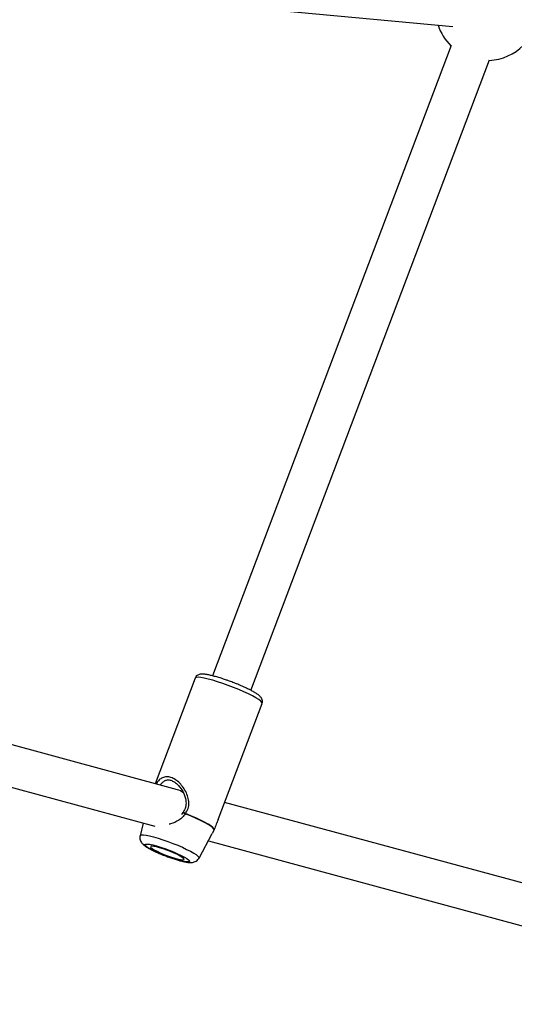
# Model space of a CAD drawing. Units: millimetres. Extents: x 4114 to 17225, y 7608 to 16837.
# Drawn here: x 9410 to 9602, y 11238 to 11620 of the extents above; entities that cross this region are included whole.
import ezdxf

# ---------------------------------------------------------------- set-up
doc = ezdxf.new("R2010")
doc.units = ezdxf.units.MM
doc.header["$LTSCALE"] = 100

msp = doc.modelspace()

# ---------------------------------------------------------------- linework, layer by layer
at = {"color": 7, "linetype": 'Continuous', "lineweight": 25}
for p, q in [((9424.48, 11631.98), (9578.27, 11617.69)), ((9577.58, 11610.36), (9484.8, 11365.54)), ((9499.76, 11359.87), (9592.54, 11604.69)), ((9478.14, 11364.62), (9462.6, 11323.62)), ((9500.79, 11359.31), (9500.64, 11359.4)), ((9471.26, 11321.28), (9343.85, 11355.76)), ((9487.08, 11309.77), (9504.13, 11354.76)), ((9342.21, 11339.62), (9462.5, 11307.07)), ((9470.04, 11324.21), (9469.82, 11324.33)), ((9713.68, 11255.68), (9489.56, 11316.33)), ((9473.33, 11312.44), (9472.76, 11311.7)), ((9457.86, 11308.33), (9456.72, 11303.43)), ((9479.62, 11294.75), (9484.79, 11304.31)), ((9485.51, 11305.65), (9484.79, 11304.31)), ((9483.25, 11301.46), (9717.96, 11237.94))]:
    msp.add_line(p, q, dxfattribs=at)
at = {"color": 8, "linetype": 'Continuous', "lineweight": 25, "flags": 128}
for points in [[(9504.13, 11354.76), (9504.15, 11354.81), (9504.03, 11355.18), (9503.59, 11355.67), (9502.82, 11356.26), (9501.75, 11356.94), (9500.4, 11357.69), (9498.81, 11358.5), (9497.03, 11359.33), (9495.09, 11360.18), (9493.05, 11361.01), (9490.96, 11361.8), (9488.87, 11362.55), (9486.85, 11363.21), (9484.93, 11363.79), (9483.18, 11364.26), (9481.63, 11364.61), (9480.32, 11364.84), (9479.3, 11364.93), (9478.59, 11364.89), (9478.19, 11364.71), (9478.14, 11364.62)], [(9456.72, 11303.43), (9456.84, 11303.6), (9457.3, 11303.73), (9458.07, 11303.72), (9459.12, 11303.59), (9460.44, 11303.32), (9461.98, 11302.94), (9463.7, 11302.45), (9465.55, 11301.86), (9467.48, 11301.19), (9469.42, 11300.46), (9471.33, 11299.69), (9473.15, 11298.91), (9474.82, 11298.13), (9476.31, 11297.38), (9477.56, 11296.69), (9478.54, 11296.06), (9479.22, 11295.52), (9479.59, 11295.08), (9479.62, 11294.76), (9479.62, 11294.75)]]:
    msp.add_lwpolyline(points, dxfattribs=at)
at = {"color": 7, "linetype": 'Continuous', "lineweight": 25, "flags": 128}
for points in [[(9485.51, 11305.65), (9485.41, 11306.01), (9484.98, 11306.5), (9484.21, 11307.1), (9483.12, 11307.79), (9481.75, 11308.56), (9480.14, 11309.37), (9478.32, 11310.22), (9476.35, 11311.08), (9474.27, 11311.92)], [(9485.56, 11305.77), (9485.47, 11306.13), (9485.03, 11306.62), (9484.26, 11307.22), (9483.17, 11307.91), (9481.81, 11308.68), (9480.19, 11309.49), (9478.37, 11310.34), (9476.4, 11311.2), (9474.32, 11312.04)], [(9473.92, 11295.13), (9474.88, 11294.55), (9475.55, 11294.05), (9475.9, 11293.66), (9475.92, 11293.39), (9475.6, 11293.24), (9474.97, 11293.23), (9474.04, 11293.35), (9472.85, 11293.6), (9471.44, 11293.97), (9469.88, 11294.44), (9468.21, 11295), (9466.51, 11295.63), (9464.84, 11296.3), (9463.26, 11296.99), (9461.83, 11297.66), (9460.62, 11298.3), (9459.66, 11298.88), (9458.99, 11299.37), (9458.64, 11299.76), (9458.62, 11300.04), (9458.93, 11300.19), (9459.56, 11300.2), (9460.49, 11300.08), (9461.68, 11299.83), (9463.09, 11299.46), (9464.65, 11298.98), (9466.32, 11298.42), (9468.02, 11297.79), (9469.69, 11297.12), (9471.27, 11296.44), (9472.7, 11295.76), (9473.92, 11295.13)], [(9472.29, 11295.51), (9471.22, 11296.07), (9469.96, 11296.65), (9468.56, 11297.24), (9467.1, 11297.8), (9465.65, 11298.31), (9464.28, 11298.74), (9463.05, 11299.07), (9462.04, 11299.27), (9461.29, 11299.35), (9460.84, 11299.3), (9460.71, 11299.12), (9460.92, 11298.81), (9461.43, 11298.4), (9462.25, 11297.91), (9463.31, 11297.36), (9464.57, 11296.77), (9465.97, 11296.18), (9467.43, 11295.62), (9468.89, 11295.11), (9470.26, 11294.68), (9471.48, 11294.36), (9472.49, 11294.15), (9473.24, 11294.07), (9473.69, 11294.13), (9473.82, 11294.31), (9473.62, 11294.61), (9473.1, 11295.02), (9472.29, 11295.51)]]:
    msp.add_lwpolyline(points, dxfattribs=at)
at = {"color": 7, "linetype": 'Continuous', "lineweight": 25}
for centre, radius, start, end in [((9591.5, 11624.5), 20, 272.8217, 80.5362), ((9591.5, 11624.5), 20, 198.2701, 225.6653), ((9463.13, 11316.28), 11.97, 338.6088, 339.2417), ((9484.63, 11306.12), 1, 331.858, 339.4957), ((9484.64, 11306.11), 0.982, 331.5727, 339.2427)]:
    msp.add_arc(centre, radius, start, end, dxfattribs=at)
msp.add_ellipse((9473.23, 11312.46), major_axis=(-4.42, 8.66), ratio=0.53245, start_param=5.460347, end_param=5.833496, dxfattribs=at)
for points, knots in [([(9490.24, 11363.88), (9490.02, 11363.96), (9489.18, 11364.26), (9487.77, 11364.72), (9486.06, 11365.22), (9484.48, 11365.63), (9483.06, 11365.94), (9481.79, 11366.14), (9480.84, 11366.2), (9480.09, 11366.13), (9479.46, 11365.97), (9478.85, 11365.63), (9478.36, 11365.15), (9478.22, 11364.76), (9478.17, 11364.61)], [0, 0, 0, 0, 0.039939, 0.150478, 0.261404, 0.373081, 0.48618, 0.602206, 0.725538, 0.798501, 0.858135, 0.913893, 0.968832, 1, 1, 1, 1]), ([(9497.57, 11360.94), (9497.33, 11361.05), (9496.56, 11361.41), (9495.11, 11362.03), (9493.29, 11362.77), (9491.64, 11363.4), (9490.64, 11363.75), (9490.24, 11363.88)], [0, 0, 0, 0, 0.109795, 0.355481, 0.600058, 0.844185, 1, 1, 1, 1]), ([(9500.64, 11359.4), (9500.42, 11359.52), (9499.76, 11359.89), (9498.74, 11360.4), (9497.88, 11360.8), (9497.57, 11360.94)], [0, 0, 0, 0, 0.248842, 0.733802, 1, 1, 1, 1]), ([(9504.1, 11354.78), (9504.15, 11354.9), (9504.31, 11355.27), (9504.28, 11355.92), (9504.08, 11356.56), (9503.76, 11357.09), (9503.32, 11357.59), (9502.68, 11358.13), (9501.85, 11358.71), (9501.11, 11359.13), (9500.79, 11359.31)], [0, 0, 0, 0, 0.04989, 0.147345, 0.239233, 0.337853, 0.458317, 0.630974, 0.840683, 1, 1, 1, 1]), ([(9469.84, 11324.37), (9470.28, 11324.08), (9471.1, 11323.54), (9472.42, 11322.1), (9473.72, 11320.04), (9474.57, 11317.47), (9474.61, 11315.26), (9474.16, 11313.67), (9473.66, 11312.94), (9473.4, 11312.55)], [0, 0, 0, 0, 0.137301, 0.258847, 0.44691, 0.657869, 0.813172, 0.901863, 1, 1, 1, 1]), ([(9487.08, 11309.77), (9486.84, 11309.15), (9486.35, 11307.89), (9485.83, 11306.48), (9485.56, 11305.77)], [0, 0, 0, 0, 0.491815, 1, 1, 1, 1]), ([(9456.73, 11303.4), (9456.69, 11303.14), (9456.59, 11302.6), (9456.74, 11301.81), (9457.03, 11301.1), (9457.42, 11300.53), (9457.9, 11300.02), (9458.58, 11299.45), (9459.51, 11298.85), (9460.76, 11298.15), (9462.14, 11297.45), (9463.69, 11296.75), (9465.32, 11296.06), (9466.99, 11295.41), (9468.68, 11294.8), (9470.32, 11294.26), (9471.88, 11293.79), (9473.34, 11293.41), (9474.67, 11293.14), (9475.74, 11293), (9476.63, 11292.98), (9477.39, 11293.08), (9478.17, 11293.34), (9478.89, 11293.82), (9479.4, 11294.32), (9479.56, 11294.68), (9479.59, 11294.75)], [0, 0, 0, 0, 0.024867, 0.051961, 0.077905, 0.104611, 0.134887, 0.174503, 0.237157, 0.290596, 0.346682, 0.400492, 0.453362, 0.505845, 0.558239, 0.610735, 0.663565, 0.717132, 0.772258, 0.831239, 0.871731, 0.905195, 0.933813, 0.962759, 0.992321, 1, 1, 1, 1])]:
    msp.add_open_spline(points, degree=3, knots=knots, dxfattribs=at)
at = {"color": 8, "linetype": 'Continuous', "lineweight": 25}
for points, knots in [([(9474.32, 11312.04), (9474.73, 11312.67), (9475.56, 11313.92), (9475.77, 11316.21), (9475.4, 11318.47), (9474.5, 11320.61), (9473.25, 11322.58), (9471.74, 11324.27), (9470.04, 11325.54), (9468.28, 11326.26), (9466.59, 11326.37), (9465.08, 11325.85), (9463.85, 11324.9), (9463.21, 11323.97), (9462.92, 11323.54)], [0, 0, 0, 0, 0.080442, 0.16098, 0.239887, 0.325838, 0.410404, 0.495731, 0.582704, 0.668005, 0.752934, 0.840431, 0.92561, 1, 1, 1, 1]), ([(9469.82, 11324.33), (9469.61, 11324.46), (9468.94, 11324.87), (9468.03, 11325.02), (9467.17, 11324.99), (9466.38, 11324.78), (9465.77, 11324.42), (9465.3, 11324.01), (9465.05, 11323.76), (9464.8, 11323.47), (9464.63, 11323.25), (9464.54, 11323.12), (9464.53, 11323.1), (9464.53, 11323.1)], [0, 0, 0, 0, 0.103119, 0.319904, 0.430847, 0.54443, 0.748618, 0.805555, 0.864875, 0.926602, 0.990758, 0.997972, 1, 1, 1, 1]), ([(9474.27, 11311.92), (9473.95, 11311.46), (9473.45, 11310.76), (9472.57, 11310), (9471.1, 11308.96), (9469.49, 11308.22), (9468.16, 11307.93), (9467.96, 11307.88)], [0, 0, 0, 0, 0.2178609, 0.3329024, 0.4538292, 0.9186529, 1, 1, 1, 1]), ([(9474.27, 11311.92), (9474.19, 11311.96), (9474.02, 11312.06), (9473.75, 11312.22), (9473.54, 11312.34), (9473.4, 11312.41), (9473.33, 11312.45), (9473.33, 11312.44), (9473.34, 11312.44)], [0, 0, 0, 0, 0.1601147, 0.360859, 0.5907424, 0.7214089, 0.9111236, 1, 1, 1, 1]), ([(9473.41, 11312.54), (9473.41, 11312.55), (9473.41, 11312.58), (9473.5, 11312.56), (9473.65, 11312.49), (9473.84, 11312.39), (9474.07, 11312.23), (9474.23, 11312.11), (9474.32, 11312.04)], [0, 0, 0, 0, 0.090481, 0.273019, 0.44711, 0.636536, 0.788639, 1, 1, 1, 1])]:
    msp.add_open_spline(points, degree=3, knots=knots, dxfattribs=at)

doc.saveas('drawing.dxf')
